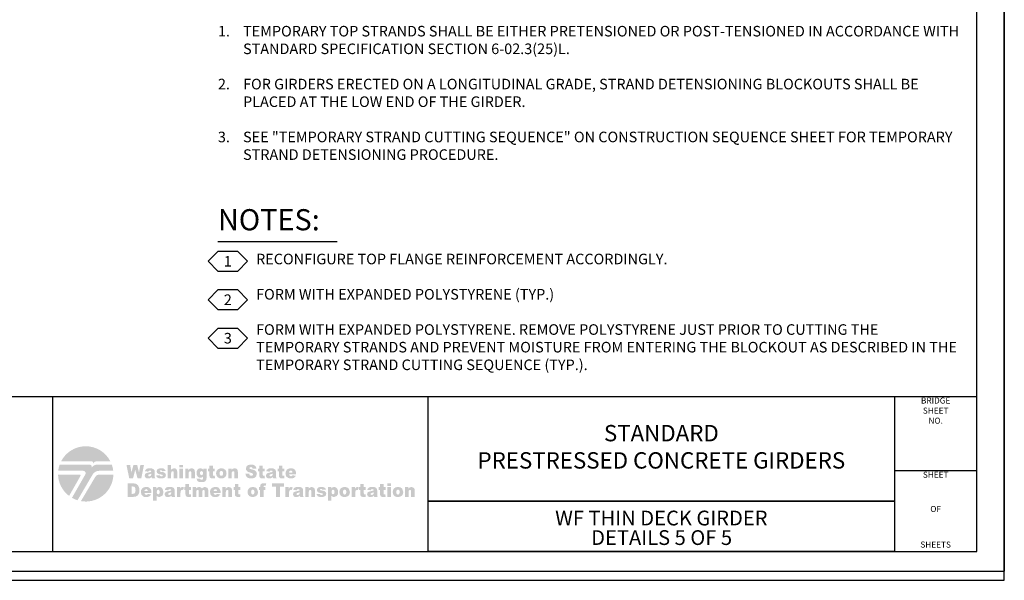
# Model space of a CAD drawing. Extents: x -0.03 to 2.72, y 0.05 to 2.11.
# Drawn here: x 1.67 to 2.72, y 0.05 to 0.64 of the extents above; entities that cross this region are included whole.
import ezdxf
from ezdxf.enums import TextEntityAlignment as Align

# ---------------------------------------------------------------- set-up
doc = ezdxf.new("R2010")
doc.units = 0
for name, pattern in [('BLANK', [0]), ('C', [0]), ('D', [0]), ('E', [0])]:
    doc.linetypes.add(name, pattern=pattern)
doc.layers.get('0').update_dxf_attribs({"linetype": 'CONTINUOUS'})
for name, color, linetype in [('NEW_BORDER', 4, 'CONTINUOUS'), ('TABLOID_GRAPHICS', 2, 'CONTINUOUS'), ('TABLOID_NAMES', 3, 'CONTINUOUS')]:
    doc.layers.add(name, color=color, linetype=linetype)
doc.styles.add('BR25', font='BridgeTech.ttf')
doc.styles.add('BR35', font='BridgeTech.ttf')
doc.styles.add('BR50', font='BridgeTech.ttf')
doc.styles.add('BR70', font='BridgeTech.ttf')
doc.styles.add('PROJ3', font='arial.ttf')
doc.styles.add('PROJECT', font='arial.ttf', dxfattribs={"width": 1.062384})
doc.styles.add('SHEET9', font='Bridge.ttf', dxfattribs={"width": 1.061106})

# ---------------------------------------------------------------- blocks, each defined once
blk = doc.blocks.new('BORDER_GRAPH')
at = {"linetype": 'D'}
blk.add_line((0.0628, 0.2446), (2.6875, 0.2446), dxfattribs=at)
at = {"linetype": 'C'}
for p, q in [((1.7097, 0.0805), (1.7097, 0.2446)), ((2.6005, 0.1661), (2.6875, 0.1661)), ((2.107, 0.1335), (2.6005, 0.1335))]:
    blk.add_line(p, q, dxfattribs=at)
for points in [[(2.6005, 0.1335), (2.107, 0.1335), (2.107, 0.2446), (2.6005, 0.2446)], [(2.107, 0.0805), (2.107, 0.1335), (2.6005, 0.1335), (2.6005, 0.0805)]]:
    blk.add_lwpolyline(points, close=True, dxfattribs=at)
at = {"char_height": 0.0064, "style": 'SHEET9'}
for s, insert, attachment_point in [('BRIDGE\\PSHEET\\PNO.', (2.644, 0.2434), 2), ('SHEET', (2.644, 0.1649), 2), ('OF', (2.644, 0.1246), 5), ('SHEETS', (2.644, 0.0825), 8)]:
    blk.add_mtext(s, dxfattribs=dict(at, insert=insert, attachment_point=attachment_point))
blk = doc.blocks.new('BORDER_OUTLINE')
at = {"linetype": 'E'}
blk.add_lwpolyline([(0.0628, 0.0805), (2.6875, 0.0805), (2.6875, 1.803), (0.0628, 1.803)], close=True, dxfattribs=at)
blk = doc.blocks.new('BORDER_TEE')
h = blk.add_hatch(color=6)
h.paths.add_polyline_path([(1.7588, 0.1618), (1.7738, 0.1618, -0.022409), (1.7736, 0.1592, -0.431548), (1.7394, 0.1337), (1.7547, 0.1595, -0.004946), (1.7547, 0.1595, -0.259919)], flags=0)
h.paths.add_polyline_path([(1.7269, 0.1392), (1.7389, 0.1603, 0.210707), (1.739, 0.1611, 0.325659), (1.7381, 0.1618), (1.7152, 0.1618, 0.22837)], flags=0)
h.paths.add_polyline_path([(1.7527, 0.1739, -0.130785), (1.7541, 0.1753, -0.133641), (1.7561, 0.1758), (1.7706, 0.1758, 0.612752), (1.7184, 0.1758), (1.7506, 0.1758, -0.242737), (1.7521, 0.1751, -0.292287), (1.7522, 0.1731)], flags=0)
h.paths.add_polyline_path([(1.7507, 0.169, -0.090421), (1.7523, 0.1708, -0.171225), (1.7565, 0.1723), (1.7721, 0.1723, -0.057177), (1.7736, 0.1658), (1.7587, 0.1658, 0.266156), (1.7518, 0.1619), (1.7358, 0.1346, -0.055576), (1.7299, 0.1372), (1.7441, 0.162, 0.137243), (1.7444, 0.1633, 0.406511), (1.7419, 0.1658), (1.7154, 0.1658, -0.001073), (1.7154, 0.1659, -0.056101), (1.7169, 0.1723), (1.7487, 0.1723, -0.251674), (1.7506, 0.1713, -0.283167), (1.7507, 0.169)], flags=0)
blk = doc.blocks.new('BORDER_WSDOT')
h = blk.add_hatch(color=6)
h.paths.add_polyline_path([(2.0824, 0.1382), (2.0861, 0.1382), (2.0861, 0.1432), (2.0865, 0.1451), (2.0876, 0.1456), (2.0886, 0.1452), (2.0889, 0.1439), (2.0889, 0.1382), (2.0927, 0.1382), (2.0927, 0.1447), (2.0925, 0.1465), (2.0918, 0.1477), (2.0894, 0.1487), (2.0874, 0.1483), (2.0858, 0.1468), (2.0858, 0.1485), (2.0824, 0.1485)], flags=0)
h.paths.add_polyline_path([(2.0731, 0.1433), (2.0736, 0.1454), (2.075, 0.146), (2.0763, 0.1454), (2.0768, 0.1434), (2.0763, 0.1413), (2.075, 0.1406), (2.0736, 0.1413)], flags=0)
h.paths.add_polyline_path([(2.0694, 0.1433), (2.0698, 0.141), (2.0711, 0.1392), (2.0728, 0.1383), (2.0749, 0.138), (2.0773, 0.1384), (2.0791, 0.1395), (2.0802, 0.1412), (2.0806, 0.1434), (2.0794, 0.1469), (2.0775, 0.1483), (2.0749, 0.1487), (2.0726, 0.1483), (2.0709, 0.1472), (2.0697, 0.1455)], flags=0)
h.paths.add_polyline_path([(2.0637, 0.1382), (2.0674, 0.1382), (2.0674, 0.1485), (2.0637, 0.1485)], flags=0)
h.paths.add_polyline_path([(2.0637, 0.1497), (2.0674, 0.1497), (2.0674, 0.1524), (2.0637, 0.1524)], flags=0)
h.paths.add_polyline_path([(2.056, 0.1517), (2.056, 0.1485), (2.0546, 0.1485), (2.0546, 0.1456), (2.056, 0.1456), (2.056, 0.142), (2.056, 0.1405), (2.0563, 0.1395), (2.0573, 0.1384), (2.0593, 0.138), (2.0619, 0.1383), (2.0616, 0.141), (2.0605, 0.1408), (2.0598, 0.1411), (2.0597, 0.142), (2.0597, 0.1456), (2.0618, 0.1456), (2.0618, 0.1485), (2.0597, 0.1485), (2.0597, 0.1517)], flags=0)
h.paths.add_polyline_path([(2.0493, 0.1425), (2.0491, 0.1413), (2.0483, 0.1405), (2.0472, 0.1402), (2.0462, 0.1405), (2.0459, 0.1412), (2.0463, 0.142), (2.0477, 0.1426), (2.0493, 0.1431)], flags=0)
h.paths.add_polyline_path([(2.0461, 0.1452), (2.0466, 0.1461), (2.048, 0.1464), (2.049, 0.1461), (2.0493, 0.1451), (2.048, 0.1446), (2.047, 0.1444), (2.0452, 0.144), (2.0438, 0.1435), (2.0428, 0.1429), (2.0422, 0.1409), (2.0431, 0.1388), (2.0442, 0.1382), (2.0457, 0.138), (2.0481, 0.1384), (2.0495, 0.1395), (2.0496, 0.1388), (2.0499, 0.1382), (2.0534, 0.1382), (2.053, 0.1393), (2.053, 0.1404), (2.053, 0.1449), (2.0527, 0.1465), (2.0519, 0.1477), (2.0502, 0.1485), (2.049, 0.1487), (2.0475, 0.1487), (2.0456, 0.1486), (2.0442, 0.1481), (2.0431, 0.1471), (2.0425, 0.1456)], flags=0)
h.paths.add_polyline_path([(2.0351, 0.1517), (2.0351, 0.1485), (2.0337, 0.1485), (2.0337, 0.1456), (2.0351, 0.1456), (2.0351, 0.142), (2.0351, 0.1405), (2.0354, 0.1395), (2.0364, 0.1384), (2.0384, 0.138), (2.041, 0.1383), (2.0407, 0.141), (2.0396, 0.1408), (2.0389, 0.1411), (2.0388, 0.142), (2.0388, 0.1456), (2.0409, 0.1456), (2.0409, 0.1485), (2.0388, 0.1485), (2.0388, 0.1517)], flags=0)
h.paths.add_polyline_path([(2.026, 0.1382), (2.0297, 0.1382), (2.0297, 0.1417), (2.0299, 0.1437), (2.0303, 0.145), (2.0315, 0.1457), (2.0325, 0.1454), (2.0337, 0.1482), (2.0319, 0.1487), (2.0305, 0.1483), (2.0295, 0.1468), (2.0295, 0.1485), (2.026, 0.1485)], flags=0)
h.paths.add_polyline_path([(2.0167, 0.1433), (2.0172, 0.1454), (2.0186, 0.146), (2.0199, 0.1454), (2.0204, 0.1434), (2.0199, 0.1413), (2.0185, 0.1406), (2.0172, 0.1413)], flags=0)
h.paths.add_polyline_path([(2.0129, 0.1433), (2.0134, 0.141), (2.0147, 0.1392), (2.0164, 0.1383), (2.0185, 0.138), (2.0209, 0.1384), (2.0227, 0.1395), (2.0238, 0.1412), (2.0241, 0.1434), (2.0229, 0.1469), (2.0211, 0.1483), (2.0185, 0.1487), (2.0162, 0.1483), (2.0144, 0.1472), (2.0133, 0.1455)], flags=0)
h.paths.add_polyline_path([(2.0046, 0.1433), (2.0051, 0.1452), (2.0063, 0.1458), (2.0074, 0.1452), (2.0079, 0.1434), (2.0074, 0.1415), (2.0063, 0.1409), (2.0051, 0.1415)], flags=0)
h.paths.add_polyline_path([(2.0046, 0.1343), (2.0046, 0.1392), (2.0059, 0.1383), (2.0075, 0.138), (2.0104, 0.1393), (2.0113, 0.141), (2.0116, 0.1432), (2.0113, 0.1454), (2.0105, 0.1471), (2.0092, 0.1483), (2.0075, 0.1487), (2.0057, 0.1483), (2.0044, 0.147), (2.0044, 0.1485), (2.0009, 0.1485), (2.0009, 0.1343)], flags=0)
h.paths.add_polyline_path([(1.9887, 0.1411), (1.9901, 0.1388), (1.9917, 0.1382), (1.994, 0.138), (1.9956, 0.1381), (1.9969, 0.1385), (1.9986, 0.1398), (1.9991, 0.1416), (1.9986, 0.1432), (1.9972, 0.1443), (1.996, 0.1446), (1.9944, 0.1449), (1.9928, 0.1453), (1.9924, 0.1458), (1.9927, 0.1464), (1.9937, 0.1466), (1.9947, 0.1463), (1.9952, 0.1456), (1.9987, 0.146), (1.9978, 0.1476), (1.9964, 0.1484), (1.9954, 0.1486), (1.9938, 0.1487), (1.9924, 0.1486), (1.9912, 0.1484), (1.9897, 0.1473), (1.9891, 0.1455), (1.9896, 0.1439), (1.9909, 0.1428), (1.992, 0.1425), (1.9936, 0.1422), (1.9947, 0.1419), (1.9952, 0.1418), (1.9956, 0.1411), (1.9953, 0.1405), (1.9941, 0.1401), (1.993, 0.1404), (1.9924, 0.1414)], flags=0)
h.paths.add_polyline_path([(1.9768, 0.1382), (1.9805, 0.1382), (1.9805, 0.1432), (1.981, 0.1451), (1.9821, 0.1456), (1.983, 0.1452), (1.9834, 0.1439), (1.9834, 0.1382), (1.9871, 0.1382), (1.9871, 0.1447), (1.9869, 0.1465), (1.9862, 0.1477), (1.9838, 0.1487), (1.9819, 0.1483), (1.9803, 0.1468), (1.9803, 0.1485), (1.9768, 0.1485)], flags=0)
h.paths.add_polyline_path([(1.9709, 0.1425), (1.9707, 0.1413), (1.9699, 0.1405), (1.9688, 0.1402), (1.9678, 0.1405), (1.9675, 0.1412), (1.9679, 0.142), (1.9693, 0.1426), (1.9709, 0.1431)], flags=0)
h.paths.add_polyline_path([(1.9677, 0.1452), (1.9682, 0.1461), (1.9696, 0.1464), (1.9706, 0.1461), (1.9709, 0.1451), (1.9696, 0.1446), (1.9686, 0.1444), (1.9669, 0.144), (1.9654, 0.1435), (1.9644, 0.1429), (1.9638, 0.1409), (1.9647, 0.1388), (1.9658, 0.1382), (1.9673, 0.138), (1.9697, 0.1384), (1.9711, 0.1395), (1.9712, 0.1388), (1.9715, 0.1382), (1.975, 0.1382), (1.9746, 0.1393), (1.9746, 0.1404), (1.9746, 0.1449), (1.9743, 0.1465), (1.9735, 0.1477), (1.9718, 0.1485), (1.9706, 0.1487), (1.9691, 0.1487), (1.9672, 0.1486), (1.9658, 0.1481), (1.9647, 0.1471), (1.9641, 0.1456)], flags=0)
h.paths.add_polyline_path([(1.9559, 0.1382), (1.9597, 0.1382), (1.9597, 0.1417), (1.9598, 0.1437), (1.9603, 0.145), (1.9614, 0.1457), (1.9625, 0.1454), (1.9636, 0.1482), (1.9618, 0.1487), (1.9605, 0.1483), (1.9594, 0.1468), (1.9594, 0.1485), (1.9559, 0.1485)], flags=0)
h.paths.add_polyline_path([(1.9416, 0.1489), (1.9459, 0.1489), (1.9459, 0.1382), (1.95, 0.1382), (1.95, 0.1489), (1.9543, 0.1489), (1.9543, 0.1524), (1.9416, 0.1524)], flags=0)
h.paths.add_polyline_path([(1.9329, 0.1485), (1.9329, 0.1494), (1.9332, 0.15), (1.934, 0.1501), (1.935, 0.15), (1.9355, 0.1524), (1.9338, 0.1526), (1.9326, 0.1526), (1.9307, 0.1523), (1.9297, 0.1516), (1.9293, 0.1503), (1.9291, 0.149), (1.9291, 0.1485), (1.9277, 0.1485), (1.9277, 0.1456), (1.9291, 0.1456), (1.9291, 0.1382), (1.9329, 0.1382), (1.9329, 0.1456), (1.9347, 0.1456), (1.9347, 0.1485)], flags=0)
h.paths.add_polyline_path([(1.9195, 0.1433), (1.92, 0.1454), (1.9213, 0.146), (1.9226, 0.1454), (1.9232, 0.1434), (1.9226, 0.1413), (1.9213, 0.1406), (1.92, 0.1413)], flags=0)
h.paths.add_polyline_path([(1.9157, 0.1433), (1.9162, 0.141), (1.9175, 0.1392), (1.9192, 0.1383), (1.9213, 0.138), (1.9236, 0.1384), (1.9254, 0.1395), (1.9265, 0.1412), (1.9269, 0.1434), (1.9257, 0.1469), (1.9239, 0.1483), (1.9213, 0.1487), (1.919, 0.1483), (1.9172, 0.1472), (1.9161, 0.1455)], flags=0)
h.paths.add_polyline_path([(1.9023, 0.1517), (1.9023, 0.1485), (1.9009, 0.1485), (1.9009, 0.1456), (1.9023, 0.1456), (1.9023, 0.142), (1.9024, 0.1405), (1.9026, 0.1395), (1.9036, 0.1384), (1.9057, 0.138), (1.9082, 0.1383), (1.908, 0.141), (1.9068, 0.1408), (1.9062, 0.1411), (1.906, 0.142), (1.906, 0.1456), (1.9081, 0.1456), (1.9081, 0.1485), (1.906, 0.1485), (1.906, 0.1517)], flags=0)
h.paths.add_polyline_path([(1.889, 0.1382), (1.8927, 0.1382), (1.8927, 0.1432), (1.8932, 0.1451), (1.8943, 0.1456), (1.8952, 0.1452), (1.8955, 0.1439), (1.8955, 0.1382), (1.8993, 0.1382), (1.8993, 0.1447), (1.8991, 0.1465), (1.8984, 0.1477), (1.896, 0.1487), (1.8941, 0.1483), (1.8925, 0.1468), (1.8925, 0.1485), (1.889, 0.1485)], flags=0)
h.paths.add_polyline_path([(1.8798, 0.1443), (1.8802, 0.1456), (1.8816, 0.1464), (1.8829, 0.1459), (1.8835, 0.1443)], flags=0)
h.paths.add_polyline_path([(1.8873, 0.1428), (1.8871, 0.1447), (1.8866, 0.1461), (1.8848, 0.1481), (1.8834, 0.1486), (1.8815, 0.1487), (1.8792, 0.1483), (1.8774, 0.1472), (1.8763, 0.1455), (1.876, 0.1433), (1.8767, 0.1404), (1.8785, 0.1386), (1.8799, 0.1381), (1.8816, 0.138), (1.8836, 0.1382), (1.885, 0.1387), (1.8871, 0.1409), (1.8834, 0.1412), (1.8827, 0.1406), (1.8817, 0.1403), (1.8803, 0.141), (1.8798, 0.1424), (1.8873, 0.1424)], flags=0)
h.paths.add_polyline_path([(1.8577, 0.1382), (1.8614, 0.1382), (1.8614, 0.1435), (1.8618, 0.1451), (1.8629, 0.1457), (1.8636, 0.1454), (1.864, 0.1448), (1.8641, 0.1439), (1.8641, 0.1382), (1.8678, 0.1382), (1.8678, 0.1435), (1.8682, 0.1451), (1.8693, 0.1456), (1.8702, 0.1451), (1.8705, 0.1441), (1.8705, 0.1382), (1.8742, 0.1382), (1.8742, 0.1447), (1.874, 0.1465), (1.8733, 0.1477), (1.8709, 0.1487), (1.8691, 0.1484), (1.8675, 0.147), (1.8664, 0.1483), (1.8645, 0.1487), (1.8627, 0.1483), (1.8611, 0.147), (1.8611, 0.1485), (1.8577, 0.1485)], flags=0)
h.paths.add_polyline_path([(1.85, 0.1517), (1.85, 0.1485), (1.8487, 0.1485), (1.8487, 0.1456), (1.85, 0.1456), (1.85, 0.142), (1.8501, 0.1405), (1.8504, 0.1395), (1.8513, 0.1384), (1.8534, 0.138), (1.856, 0.1383), (1.8557, 0.141), (1.8545, 0.1408), (1.8539, 0.1411), (1.8538, 0.142), (1.8538, 0.1456), (1.8558, 0.1456), (1.8558, 0.1485), (1.8538, 0.1485), (1.8538, 0.1517)], flags=0)
h.paths.add_polyline_path([(1.841, 0.1382), (1.8447, 0.1382), (1.8447, 0.1417), (1.8449, 0.1437), (1.8453, 0.145), (1.8464, 0.1457), (1.8475, 0.1454), (1.8486, 0.1482), (1.8468, 0.1487), (1.8455, 0.1483), (1.8445, 0.1468), (1.8445, 0.1485), (1.841, 0.1485)], flags=0)
h.paths.add_polyline_path([(1.835, 0.1425), (1.8348, 0.1413), (1.834, 0.1405), (1.8329, 0.1402), (1.832, 0.1405), (1.8317, 0.1412), (1.832, 0.142), (1.8334, 0.1426), (1.835, 0.1431)], flags=0)
h.paths.add_polyline_path([(1.8318, 0.1452), (1.8324, 0.1461), (1.8337, 0.1464), (1.8347, 0.1461), (1.835, 0.1451), (1.8337, 0.1446), (1.8327, 0.1444), (1.831, 0.144), (1.8295, 0.1435), (1.8286, 0.1429), (1.8279, 0.1409), (1.8288, 0.1388), (1.8299, 0.1382), (1.8315, 0.138), (1.8338, 0.1384), (1.8352, 0.1395), (1.8354, 0.1388), (1.8356, 0.1382), (1.8391, 0.1382), (1.8388, 0.1393), (1.8387, 0.1404), (1.8387, 0.1449), (1.8384, 0.1465), (1.8376, 0.1477), (1.8359, 0.1485), (1.8348, 0.1487), (1.8332, 0.1487), (1.8313, 0.1486), (1.8299, 0.1481), (1.8288, 0.1471), (1.8282, 0.1456)], flags=0)
h.paths.add_polyline_path([(1.8196, 0.1433), (1.8201, 0.1452), (1.8213, 0.1458), (1.8224, 0.1452), (1.8228, 0.1434), (1.8224, 0.1415), (1.8213, 0.1409), (1.8201, 0.1415)], flags=0)
h.paths.add_polyline_path([(1.8196, 0.1343), (1.8196, 0.1392), (1.8209, 0.1383), (1.8225, 0.138), (1.8254, 0.1393), (1.8263, 0.141), (1.8266, 0.1432), (1.8263, 0.1454), (1.8255, 0.1471), (1.8242, 0.1483), (1.8225, 0.1487), (1.8207, 0.1483), (1.8193, 0.147), (1.8193, 0.1485), (1.8158, 0.1485), (1.8158, 0.1343)], flags=0)
h.paths.add_polyline_path([(1.8066, 0.1443), (1.807, 0.1456), (1.8085, 0.1464), (1.8097, 0.1459), (1.8103, 0.1443)], flags=0)
h.paths.add_polyline_path([(1.8141, 0.1428), (1.8139, 0.1447), (1.8135, 0.1461), (1.8116, 0.1481), (1.8102, 0.1486), (1.8083, 0.1487), (1.806, 0.1483), (1.8043, 0.1472), (1.8032, 0.1455), (1.8028, 0.1433), (1.8035, 0.1404), (1.8054, 0.1386), (1.8067, 0.1381), (1.8084, 0.138), (1.8104, 0.1382), (1.8119, 0.1387), (1.8139, 0.1409), (1.8102, 0.1412), (1.8096, 0.1406), (1.8085, 0.1403), (1.8071, 0.141), (1.8066, 0.1424), (1.8141, 0.1424)], flags=0)
h.paths.add_polyline_path([(1.7941, 0.1492), (1.7955, 0.149), (1.7965, 0.1484), (1.797, 0.1472), (1.7972, 0.1453), (1.7971, 0.1438), (1.7968, 0.1428), (1.796, 0.1417), (1.7941, 0.1414), (1.7931, 0.1414), (1.7931, 0.1492)], flags=0)
h.paths.add_polyline_path([(1.7889, 0.1382), (1.7951, 0.1382), (1.7976, 0.1386), (1.7995, 0.1397), (1.8008, 0.1418), (1.8012, 0.1433), (1.8013, 0.1454), (1.801, 0.1481), (1.7999, 0.1504), (1.7981, 0.1519), (1.7968, 0.1523), (1.7951, 0.1524), (1.7889, 0.1524)], flags=0)
h.paths.add_polyline_path([(1.9597, 0.164), (1.9601, 0.1654), (1.9615, 0.1661), (1.9628, 0.1656), (1.9631, 0.165), (1.9633, 0.164)], flags=0)
h.paths.add_polyline_path([(1.9671, 0.1625), (1.967, 0.1644), (1.9665, 0.1658), (1.9657, 0.167), (1.9647, 0.1678), (1.9632, 0.1683), (1.9614, 0.1684), (1.9602, 0.1683), (1.9591, 0.1681), (1.9574, 0.167), (1.9563, 0.1652), (1.9559, 0.1631), (1.9561, 0.1615), (1.9566, 0.1601), (1.9585, 0.1583), (1.9598, 0.1579), (1.9615, 0.1577), (1.9625, 0.1578), (1.9634, 0.1579), (1.9649, 0.1584), (1.966, 0.1593), (1.9669, 0.1606), (1.9633, 0.161), (1.9626, 0.1603), (1.9616, 0.16), (1.9602, 0.1607), (1.9597, 0.1621), (1.9671, 0.1621)], flags=0)
h.paths.add_polyline_path([(1.9489, 0.1714), (1.9489, 0.1682), (1.9475, 0.1682), (1.9475, 0.1653), (1.9489, 0.1653), (1.9489, 0.1617), (1.949, 0.1602), (1.9492, 0.1592), (1.9502, 0.1581), (1.951, 0.1578), (1.9522, 0.1577), (1.9534, 0.1578), (1.9548, 0.158), (1.9545, 0.1608), (1.9538, 0.1606), (1.9533, 0.1605), (1.9527, 0.1608), (1.9526, 0.1617), (1.9526, 0.1653), (1.9546, 0.1653), (1.9546, 0.1682), (1.9526, 0.1682), (1.9526, 0.1714)], flags=0)
h.paths.add_polyline_path([(1.9423, 0.1622), (1.9421, 0.161), (1.9413, 0.1602), (1.9401, 0.1599), (1.9393, 0.1602), (1.9389, 0.161), (1.9393, 0.1617), (1.9398, 0.162), (1.9407, 0.1623), (1.9423, 0.1628)], flags=0)
h.paths.add_polyline_path([(1.9391, 0.1649), (1.9396, 0.1658), (1.9402, 0.166), (1.941, 0.1661), (1.9416, 0.166), (1.942, 0.1658), (1.9423, 0.1648), (1.941, 0.1643), (1.94, 0.1641), (1.9392, 0.1639), (1.9383, 0.1637), (1.9368, 0.1632), (1.9359, 0.1626), (1.9352, 0.1607), (1.9355, 0.1595), (1.9361, 0.1586), (1.9372, 0.1579), (1.9388, 0.1577), (1.94, 0.1578), (1.941, 0.1581), (1.9425, 0.1592), (1.9426, 0.1586), (1.9429, 0.158), (1.9464, 0.158), (1.946, 0.159), (1.9459, 0.1601), (1.9459, 0.1647), (1.9456, 0.1662), (1.9449, 0.1674), (1.9432, 0.1682), (1.942, 0.1684), (1.9405, 0.1684), (1.9386, 0.1683), (1.9378, 0.1681), (1.9372, 0.1678), (1.9361, 0.1668), (1.9355, 0.1653)], flags=0)
h.paths.add_polyline_path([(1.9282, 0.1714), (1.9282, 0.1682), (1.9268, 0.1682), (1.9268, 0.1653), (1.9282, 0.1653), (1.9282, 0.1617), (1.9283, 0.1602), (1.9285, 0.1592), (1.9295, 0.1581), (1.9303, 0.1578), (1.9315, 0.1577), (1.9327, 0.1578), (1.9341, 0.158), (1.9338, 0.1608), (1.9331, 0.1606), (1.9326, 0.1605), (1.932, 0.1608), (1.9319, 0.1617), (1.9319, 0.1653), (1.9339, 0.1653), (1.9339, 0.1682), (1.9319, 0.1682), (1.9319, 0.1714)], flags=0)
h.paths.add_polyline_path([(1.9135, 0.1626), (1.914, 0.1607), (1.915, 0.1591), (1.9158, 0.1585), (1.9168, 0.1581), (1.9181, 0.1578), (1.9197, 0.1577), (1.9215, 0.1579), (1.9229, 0.1583), (1.924, 0.159), (1.9249, 0.16), (1.9256, 0.1626), (1.9251, 0.1647), (1.9244, 0.1655), (1.9234, 0.1662), (1.9227, 0.1665), (1.9218, 0.1669), (1.9207, 0.1672), (1.9195, 0.1675), (1.9186, 0.1677), (1.9181, 0.168), (1.9178, 0.1686), (1.9182, 0.1694), (1.9193, 0.1697), (1.92, 0.1696), (1.9206, 0.1693), (1.9213, 0.1679), (1.9252, 0.1681), (1.9246, 0.17), (1.9236, 0.1713), (1.9219, 0.1721), (1.9209, 0.1723), (1.9197, 0.1724), (1.9178, 0.1722), (1.9164, 0.1718), (1.9153, 0.1711), (1.9146, 0.1703), (1.914, 0.1682), (1.9143, 0.1667), (1.9152, 0.1655), (1.9158, 0.165), (1.9167, 0.1645), (1.9178, 0.1641), (1.919, 0.1638), (1.9204, 0.1634), (1.9211, 0.1629), (1.9216, 0.1619), (1.9211, 0.1609), (1.9205, 0.1606), (1.9198, 0.1605), (1.9187, 0.1607), (1.9179, 0.1614), (1.9176, 0.162), (1.9174, 0.1629)], flags=0)
h.paths.add_polyline_path([(1.8953, 0.158), (1.899, 0.158), (1.899, 0.1629), (1.8991, 0.1641), (1.8994, 0.1648), (1.9005, 0.1654), (1.9015, 0.165), (1.9017, 0.1644), (1.9018, 0.1636), (1.9018, 0.158), (1.9055, 0.158), (1.9055, 0.1645), (1.9053, 0.1662), (1.9047, 0.1675), (1.9036, 0.1682), (1.9023, 0.1684), (1.9012, 0.1683), (1.9003, 0.168), (1.8996, 0.1674), (1.8988, 0.1665), (1.8988, 0.1682), (1.8953, 0.1682)], flags=0)
h.paths.add_polyline_path([(1.8862, 0.1631), (1.8863, 0.1642), (1.8867, 0.1651), (1.888, 0.1657), (1.8893, 0.1651), (1.8897, 0.1643), (1.8898, 0.1631), (1.8897, 0.1619), (1.8893, 0.161), (1.888, 0.1604), (1.8867, 0.161), (1.8863, 0.1619)], flags=0)
h.paths.add_polyline_path([(1.8824, 0.1631), (1.8829, 0.1608), (1.8842, 0.159), (1.8859, 0.158), (1.888, 0.1577), (1.8892, 0.1578), (1.8903, 0.1581), (1.8921, 0.1592), (1.8932, 0.161), (1.8935, 0.1631), (1.8932, 0.165), (1.8924, 0.1667), (1.8905, 0.168), (1.8893, 0.1683), (1.888, 0.1684), (1.8868, 0.1683), (1.8857, 0.1681), (1.8839, 0.1669), (1.8828, 0.1652)], flags=0)
h.paths.add_polyline_path([(1.8754, 0.1714), (1.8754, 0.1682), (1.874, 0.1682), (1.874, 0.1653), (1.8754, 0.1653), (1.8754, 0.1617), (1.8755, 0.1602), (1.8757, 0.1592), (1.8767, 0.1581), (1.8775, 0.1578), (1.8787, 0.1577), (1.8799, 0.1578), (1.8813, 0.158), (1.881, 0.1608), (1.8803, 0.1606), (1.8799, 0.1605), (1.8792, 0.1608), (1.8791, 0.1617), (1.8791, 0.1653), (1.8811, 0.1653), (1.8811, 0.1682), (1.8791, 0.1682), (1.8791, 0.1714)], flags=0)
h.paths.add_polyline_path([(1.8654, 0.1632), (1.8655, 0.1643), (1.8659, 0.165), (1.867, 0.1656), (1.8682, 0.165), (1.8686, 0.1643), (1.8687, 0.1633), (1.8686, 0.1623), (1.8682, 0.1616), (1.8671, 0.1611), (1.8659, 0.1616), (1.8656, 0.1623)], flags=0)
h.paths.add_polyline_path([(1.8689, 0.1667), (1.8683, 0.1675), (1.8676, 0.168), (1.8667, 0.1683), (1.8657, 0.1684), (1.8641, 0.1681), (1.8628, 0.1672), (1.862, 0.1656), (1.8618, 0.1635), (1.862, 0.1616), (1.8626, 0.1602), (1.864, 0.1588), (1.8657, 0.1584), (1.8676, 0.1588), (1.8687, 0.1598), (1.8687, 0.1583), (1.8686, 0.1573), (1.8683, 0.1567), (1.8678, 0.1564), (1.8671, 0.1563), (1.866, 0.1566), (1.8656, 0.1573), (1.862, 0.1577), (1.862, 0.1572), (1.8623, 0.1558), (1.8631, 0.1547), (1.8638, 0.1543), (1.8646, 0.154), (1.8658, 0.1538), (1.8671, 0.1538), (1.8683, 0.1539), (1.8694, 0.154), (1.8703, 0.1543), (1.871, 0.1548), (1.872, 0.1562), (1.8724, 0.1581), (1.8724, 0.1585), (1.8724, 0.1682), (1.8689, 0.1682)], flags=0)
h.paths.add_polyline_path([(1.8498, 0.158), (1.8535, 0.158), (1.8535, 0.1629), (1.8536, 0.1641), (1.8539, 0.1648), (1.855, 0.1654), (1.8559, 0.165), (1.8562, 0.1644), (1.8563, 0.1636), (1.8563, 0.158), (1.86, 0.158), (1.86, 0.1645), (1.8598, 0.1662), (1.8591, 0.1675), (1.8581, 0.1682), (1.8567, 0.1684), (1.8557, 0.1683), (1.8548, 0.168), (1.854, 0.1674), (1.8532, 0.1665), (1.8532, 0.1682), (1.8498, 0.1682)], flags=0)
h.paths.add_polyline_path([(1.8437, 0.158), (1.8474, 0.158), (1.8474, 0.1682), (1.8437, 0.1682)], flags=0)
h.paths.add_polyline_path([(1.8437, 0.1694), (1.8474, 0.1694), (1.8474, 0.1721), (1.8437, 0.1721)], flags=0)
h.paths.add_polyline_path([(1.8311, 0.158), (1.8349, 0.158), (1.8349, 0.1629), (1.835, 0.1641), (1.8353, 0.1648), (1.8364, 0.1654), (1.8373, 0.165), (1.8376, 0.1644), (1.8376, 0.1636), (1.8376, 0.158), (1.8414, 0.158), (1.8414, 0.1645), (1.8411, 0.1662), (1.8405, 0.1675), (1.8395, 0.1682), (1.8381, 0.1684), (1.8364, 0.1681), (1.8356, 0.1676), (1.8349, 0.1669), (1.8349, 0.1721), (1.8311, 0.1721)], flags=0)
h.paths.add_polyline_path([(1.8191, 0.1608), (1.8196, 0.1595), (1.8206, 0.1585), (1.8212, 0.1582), (1.8221, 0.1579), (1.8231, 0.1578), (1.8243, 0.1577), (1.826, 0.1578), (1.8273, 0.1582), (1.8282, 0.1588), (1.8289, 0.1596), (1.8294, 0.1613), (1.8289, 0.1629), (1.8275, 0.164), (1.8264, 0.1644), (1.8248, 0.1646), (1.8238, 0.1648), (1.8232, 0.165), (1.8228, 0.1656), (1.8231, 0.1661), (1.824, 0.1664), (1.8251, 0.1661), (1.8255, 0.1653), (1.8291, 0.1657), (1.8281, 0.1673), (1.8268, 0.1682), (1.8257, 0.1684), (1.8242, 0.1684), (1.8227, 0.1683), (1.8216, 0.1681), (1.8207, 0.1676), (1.8201, 0.167), (1.8195, 0.1652), (1.82, 0.1636), (1.8213, 0.1626), (1.8223, 0.1622), (1.8231, 0.1621), (1.824, 0.1619), (1.825, 0.1617), (1.8256, 0.1615), (1.826, 0.1608), (1.8257, 0.1602), (1.8245, 0.1599), (1.8234, 0.1602), (1.8228, 0.1612)], flags=0)
h.paths.add_polyline_path([(1.8139, 0.1622), (1.8137, 0.161), (1.8129, 0.1602), (1.8118, 0.1599), (1.8109, 0.1602), (1.8106, 0.161), (1.8109, 0.1617), (1.8114, 0.162), (1.8123, 0.1623), (1.8139, 0.1628)], flags=0)
h.paths.add_polyline_path([(1.8107, 0.1649), (1.8113, 0.1658), (1.8119, 0.166), (1.8127, 0.1661), (1.8133, 0.166), (1.8136, 0.1658), (1.8139, 0.1648), (1.8126, 0.1643), (1.8116, 0.1641), (1.8109, 0.1639), (1.8099, 0.1637), (1.8085, 0.1632), (1.8075, 0.1626), (1.8069, 0.1607), (1.8071, 0.1595), (1.8078, 0.1586), (1.8089, 0.1579), (1.8104, 0.1577), (1.8116, 0.1578), (1.8127, 0.1581), (1.8141, 0.1592), (1.8143, 0.1586), (1.8145, 0.158), (1.818, 0.158), (1.8176, 0.159), (1.8175, 0.1601), (1.8175, 0.1647), (1.8173, 0.1662), (1.8165, 0.1674), (1.8148, 0.1682), (1.8137, 0.1684), (1.8122, 0.1684), (1.8102, 0.1683), (1.8094, 0.1681), (1.8088, 0.1678), (1.8078, 0.1668), (1.8072, 0.1653)], flags=0)
h.paths.add_polyline_path([(1.7905, 0.158), (1.7946, 0.158), (1.7969, 0.1669), (1.7993, 0.158), (1.8033, 0.158), (1.8062, 0.1721), (1.8023, 0.1721), (1.8009, 0.1642), (1.7989, 0.1721), (1.795, 0.1721), (1.7929, 0.1642), (1.7915, 0.1721), (1.7876, 0.1721)], flags=0)
blk = doc.blocks.new('NO_NAME')
at = {"color": 6, "linetype": 'BLANK'}
blk.add_lwpolyline([(-0.84, 1.596), (86.929, 1.596), (86.929, 57.848), (-0.84, 57.848)], close=True, dxfattribs=at)
blk = doc.blocks.new('BORDER')
at = {"layer": 'NEW_BORDER', "xscale": 0.03125, "yscale": 0.03125, "zscale": 0.03125}
blk.add_blockref('NO_NAME', (0, 0), dxfattribs=at)
at = {"layer": 'NEW_BORDER'}
for name in ['BORDER_GRAPH', 'BORDER_OUTLINE', 'BORDER_TEE', 'BORDER_WSDOT']:
    blk.add_blockref(name, (0, 0), dxfattribs=at)
blk = doc.blocks.new('BDM_BIG_BORDER')
at = {"color": 1, "linetype": 'BLANK'}
blk.add_lwpolyline([(-0.0172, 0.0595), (2.7167, 0.0595), (2.7167, 2.1051), (-0.0172, 2.1051)], close=True, dxfattribs=at)
blk = doc.blocks.new('BORDER_NAMES')
at = {"char_height": 0.015639, "attachment_point": 5, "style": 'BR50'}
for s, insert in [('\\fBridgeTech|b0|i1|c0|p66;WF THIN DECK GIRDER', (2.3537, 0.1158)), ('\\fBridgeTech|b0|i1|c0|p66;DETAILS 5 OF 5', (2.354, 0.0951))]:
    blk.add_mtext(s, dxfattribs=dict(at, insert=insert))
at = {"style": 'BR35', "flags": 3}
for tag in ['OPRN', 'OJOB', 'OPT1', 'OPT2', 'OFIL', 'OSHT', 'OTT1', 'OTT2']:
    blk.add_attdef(tag, (0, 0), '', height=2.5, dxfattribs=at)
at = {"style": 'BR35', "flags": 2}
blk.add_attdef('OENG', text='', height=0.0112, dxfattribs=at).set_placement((0.1974, 0.2343), align=Align.MIDDLE_LEFT)
for tag, p in [('OSUP', (0.1974, 0.2173)), ('ODGN', (0.1974, 0.1968)), ('OCHK', (0.1974, 0.1763)), ('ODET', (0.1974, 0.1558)), ('OBPE', (0.1974, 0.1352)), ('OPRP', (0.1974, 0.1147)), ('OARC', (0.1974, 0.0942))]:
    blk.add_attdef(tag, text='', height=0.0112, dxfattribs=at).set_placement(p, align=Align.TOP_LEFT)
blk.add_attdef('OSRN', text='', height=0.0112, rotation=90, dxfattribs=at).set_placement((0.043, 0.1594), align=Align.MIDDLE_LEFT)
for tag, p in [('ODGD', (0.3909, 0.1968)), ('OCHD', (0.3909, 0.175)), ('ODTD', (0.3909, 0.1558)), ('OBPD', (0.3909, 0.1352)), ('OPRD', (0.3909, 0.1135)), ('OARD', (0.3909, 0.0926))]:
    blk.add_attdef(tag, text='', height=0.0112, dxfattribs=at).set_placement(p, align=Align.TOP_RIGHT)
at = {"flags": 2}
for tag, height, style, p in [('OPT3', 0.0119, 'PROJ3', (2.3537, 0.1613)), ('OFED', 0.00782, 'BR25', (0.868, 0.127))]:
    blk.add_attdef(tag, text='', height=height, dxfattribs=dict(at, style=style)).set_placement(p, align=Align.MIDDLE_CENTER)
blk = doc.blocks.new('TEXT_TITLE')
at = {"insert": (2.3537, 0.189), "char_height": 0.017318, "attachment_point": 5, "style": 'PROJECT'}
blk.add_mtext('STANDARD\\PPRESTRESSED CONCRETE GIRDERS', dxfattribs=at)
blk = doc.blocks.new('NO_NAME$4')
at = {"color": 3, "insert": (1.8844, 0.6368), "char_height": 0.011196, "attachment_point": 1, "style": 'BR35'}
blk.add_mtext('\\fBridgeTech|b0|i1|c0|p66;1.  \\P\\P\\P2. \\P\\P\\P3. ', dxfattribs=at)
at = {"color": 3, "insert": (1.911, 0.6368), "char_height": 0.0111959, "width": 0.765295, "attachment_point": 1, "style": 'BR35'}
blk.add_mtext('\\fBridgeTech|b0|i1|c0|p66;TEMPORARY TOP STRANDS SHALL BE EITHER PRETENSIONED OR POST-TENSIONED IN ACCORDANCE WITH STANDARD SPECIFICATION SECTION 6-02.3(25)L.\\P\\PFOR GIRDERS ERECTED ON A LONGITUDINAL GRADE, STRAND DETENSIONING BLOCKOUTS SHALL BE PLACED AT THE LOW END OF THE GIRDER.\\P\\PSEE "TEMPORARY STRAND CUTTING SEQUENCE" ON CONSTRUCTION SEQUENCE SHEET FOR TEMPORARY STRAND DETENSIONING PROCEDURE.', dxfattribs=at)
blk = doc.blocks.new('NO_NAME$6')
at = {"color": 5, "linetype": 'C'}
blk.add_line((1.8844, 0.4084), (2.0106, 0.4084), dxfattribs=at)
at = {"color": 5, "insert": (1.8844, 0.4204), "char_height": 0.022392, "attachment_point": 7, "style": 'BR70'}
blk.add_mtext('\\fBridgeTech|b0|i1|c0|p66;NOTES:', dxfattribs=at)
blk = doc.blocks.new('NO_NAME$7')
at = {"color": 3, "insert": (1.9248, 0.3956), "char_height": 0.0111959, "width": 0.745812, "attachment_point": 1, "style": 'BR35'}
blk.add_mtext('\\fBridgeTech|b0|i1|c0|p66;RECONFIGURE TOP FLANGE REINFORCEMENT ACCORDINGLY.\\P\\PFORM WITH EXPANDED POLYSTYRENE (TYP.)\\P\\PFORM WITH EXPANDED POLYSTYRENE. REMOVE POLYSTYRENE JUST PRIOR TO CUTTING THE TEMPORARY STRANDS AND PREVENT MOISTURE FROM ENTERING THE BLOCKOUT AS DESCRIBED IN THE TEMPORARY STRAND CUTTING SEQUENCE (TYP.).', dxfattribs=at)
blk = doc.blocks.new('FLAGNOTE')
at = {"color": 3}
blk.add_lwpolyline([(1.874, 0.3876), (1.8844, 0.3771), (1.9053, 0.3771), (1.9157, 0.3876), (1.9053, 0.398), (1.8844, 0.398)], close=True, dxfattribs=at)
at = {"color": 3, "insert": (1.8949, 0.3876), "char_height": 0.011196, "attachment_point": 5, "style": 'BR35'}
blk.add_mtext('\\fBridgeTech|b0|i1|c0|p66;1', dxfattribs=at)
blk = doc.blocks.new('FLAGNOTE$0')
at = {"color": 3}
blk.add_lwpolyline([(1.874, 0.3469), (1.8844, 0.3364), (1.9053, 0.3364), (1.9157, 0.3469), (1.9053, 0.3573), (1.8844, 0.3573)], close=True, dxfattribs=at)
at = {"color": 3, "insert": (1.8949, 0.3469), "char_height": 0.011196, "attachment_point": 5, "style": 'BR35'}
blk.add_mtext('\\fBridgeTech|b0|i1|c0|p66;2', dxfattribs=at)
blk = doc.blocks.new('FLAGNOTE$1')
at = {"color": 3}
blk.add_lwpolyline([(1.874, 0.3062), (1.8844, 0.2958), (1.9053, 0.2958), (1.9157, 0.3062), (1.9053, 0.3166), (1.8844, 0.3166)], close=True, dxfattribs=at)
at = {"color": 3, "insert": (1.8949, 0.3062), "char_height": 0.011196, "attachment_point": 5, "style": 'BR35'}
blk.add_mtext('\\fBridgeTech|b0|i1|c0|p66;3', dxfattribs=at)

msp = doc.modelspace()

# ---------------------------------------------------------------- block references
at = {"layer": 'NEW_BORDER'}
for name in ['BDM_BIG_BORDER', 'BORDER']:
    msp.add_blockref(name, (0, 0), dxfattribs=at)
at = {"layer": 'TABLOID_GRAPHICS'}
for name in ['NO_NAME$4', 'NO_NAME$6', 'FLAGNOTE', 'NO_NAME$7', 'FLAGNOTE$0', 'FLAGNOTE$1']:
    msp.add_blockref(name, (0, 0), dxfattribs=at)
at = {"layer": 'TABLOID_NAMES'}
for name in ['TEXT_TITLE', 'BORDER_NAMES']:
    msp.add_blockref(name, (0, 0), dxfattribs=at)

doc.saveas('drawing.dxf')
